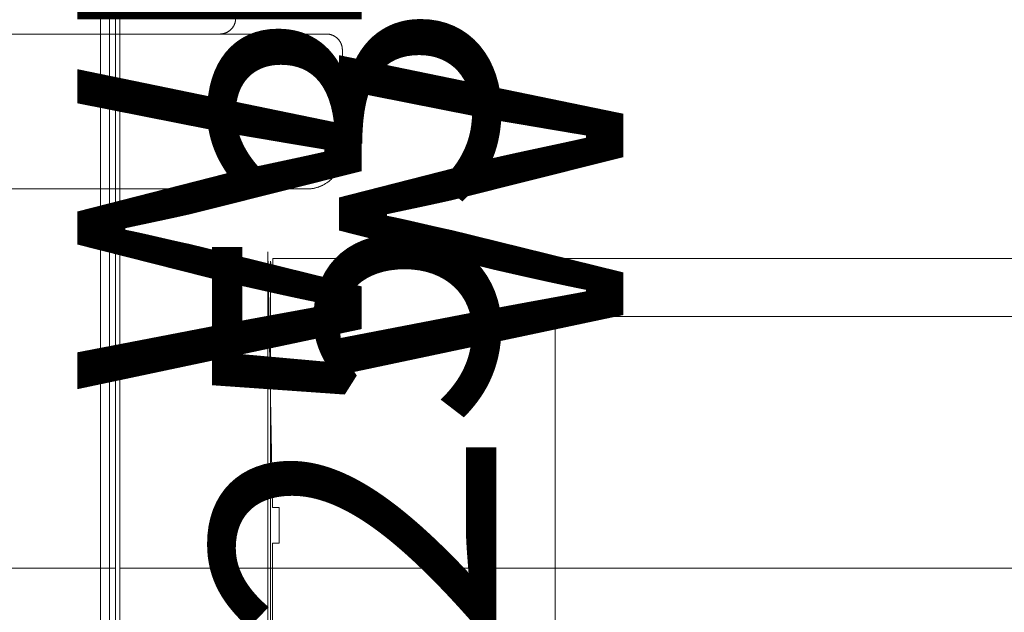
# Model space of a CAD drawing. Units: inches. Extents: x 544 to 1390, y -654 to -305.
# Drawn here: x 666 to 680, y -476 to -468 of the extents above; entities that cross this region are included whole.
import ezdxf

# ---------------------------------------------------------------- set-up
doc = ezdxf.new("R2010")
doc.units = ezdxf.units.IN
doc.header["$LTSCALE"] = 1.788473
doc.header["$MEASUREMENT"] = 0
doc.layers.add('CATALOGUE-TXT', color=7, linetype='Continuous')
doc.layers.add('CET Default', color=7, linetype='Continuous')
for name, color, linetype, true_color in [('Laminate', 7, 'Continuous', 0xaeaba9), ('Light', 7, 'Continuous', 0xfafafa), ('PowderCoat', 7, 'Continuous', 0xaeaba9)]:
    doc.layers.add(name, color=color, linetype=linetype, true_color=true_color)
doc.styles.add('Arial', font='arial.ttf')

# ---------------------------------------------------------------- blocks, each defined once
blk = doc.blocks.new('*C16')
at = {"layer": 'CATALOGUE-TXT', "linetype": 'Continuous', "style": 'Arial'}
blk.add_attdef('ITEXT', (19.717, 3.795), '', height=4, rotation=180, dxfattribs=at).dxf.unprotected_set("ltscale", 0)
blk = doc.blocks.new('*C131')
at = {"layer": 'Laminate', "linetype": 'Continuous', "lineweight": 0}
blk.add_lwpolyline([(0, 0), (0, -35.875), (95.875, -35.875), (95.875, 0), (0, 0)], close=True, dxfattribs=at)
at = {"layer": 'CATALOGUE-TXT', "linetype": 'Continuous', "style": 'Arial'}
blk.add_attdef('ITEXT', (-0.827, 2.599), '', height=4, dxfattribs=at).dxf.unprotected_set("ltscale", 0)
blk = doc.blocks.new('*C145')
at = {"layer": 'Laminate', "linetype": 'Continuous', "lineweight": 0}
blk.add_lwpolyline([(0, 0), (0, -35.875), (95.875, -35.875), (95.875, 0), (0, 0)], close=True, dxfattribs=at)
at = {"layer": 'CATALOGUE-TXT', "linetype": 'Continuous', "style": 'Arial'}
blk.add_attdef('ITEXT', (-0.827, 2.599), '', height=4, dxfattribs=at).dxf.unprotected_set("ltscale", 0)
blk = doc.blocks.new('*C246')
at = {"layer": 'PowderCoat', "linetype": 'Continuous', "lineweight": 0}
blk.add_lwpolyline([(-0.122, -11.932), (-0.122, -0.727), (-0.122, -0.713), (-0.122, -0.697), (-0.122, -0.577), (47.818, -0.577), (47.818, -0.697), (47.818, -0.713), (47.818, -0.727), (47.818, -11.932), (47.818, -11.997), (47.818, -12.073), (-0.122, -12.073), (-0.122, -11.997), (-0.122, -11.932)], close=True, dxfattribs=at)
at = {"layer": 'CATALOGUE-TXT', "linetype": 'Continuous', "style": 'Arial'}
blk.add_attdef('ITEXT', (-0.827, 2.742), '', height=4, dxfattribs=at).dxf.unprotected_set("ltscale", 0)
blk = doc.blocks.new('*C142')
at = {"layer": 'PowderCoat', "linetype": 'Continuous', "lineweight": 0}
blk.add_lwpolyline([(-0.122, -11.932), (-0.122, -0.727), (-0.122, -0.713), (-0.122, -0.697), (-0.122, -0.577), (47.818, -0.577), (47.818, -0.697), (47.818, -0.713), (47.818, -0.727), (47.818, -11.932), (47.818, -11.997), (47.818, -12.073), (-0.122, -12.073), (-0.122, -11.997), (-0.122, -11.932)], close=True, dxfattribs=at)
at = {"layer": 'CATALOGUE-TXT', "linetype": 'Continuous', "style": 'Arial'}
blk.add_attdef('ITEXT', (-0.827, 2.742), '', height=4, dxfattribs=at).dxf.unprotected_set("ltscale", 0)
blk = doc.blocks.new('*C81')
at = {"layer": 'PowderCoat', "linetype": 'Continuous', "lineweight": 0}
blk.add_lwpolyline([(0, -23.524), (0, 0.653), (0, 0.653), (0, 0.657), (0, 0.661), (0, 0.665), (0.001, 0.669), (0.001, 0.673), (0.001, 0.676), (0.002, 0.68), (0.002, 0.684), (0.003, 0.688), (0.003, 0.692), (0.004, 0.696), (0.005, 0.7), (0.006, 0.703), (0.007, 0.707), (0.008, 0.711), (0.009, 0.715), (0.01, 0.718), (0.011, 0.722), (0.012, 0.726), (0.014, 0.73), (0.015, 0.733), (0.016, 0.737), (0.018, 0.741), (0.019, 0.744), (0.021, 0.748), (0.023, 0.751), (0.024, 0.755), (0.026, 0.758), (0.028, 0.762), (0.03, 0.765), (0.032, 0.768), (0.034, 0.772), (0.036, 0.775), (0.038, 0.778), (0.041, 0.781), (0.043, 0.785), (0.045, 0.788), (0.047, 0.791), (0.05, 0.794), (0.052, 0.797), (0.055, 0.8), (0.058, 0.803), (0.06, 0.806), (0.063, 0.809), (0.066, 0.811), (0.068, 0.814), (0.071, 0.817), (0.074, 0.819), (0.077, 0.822), (0.08, 0.825), (0.083, 0.827), (0.086, 0.83), (0.089, 0.832), (0.092, 0.834), (0.096, 0.836), (0.099, 0.839), (0.102, 0.841), (0.105, 0.843), (0.109, 0.845), (0.112, 0.847), (0.115, 0.849), (0.119, 0.851), (0.122, 0.853), (0.126, 0.854), (0.129, 0.856), (0.133, 0.858), (0.136, 0.859), (0.14, 0.861), (0.144, 0.862), (0.147, 0.863), (0.151, 0.865), (0.155, 0.866), (0.159, 0.867), (0.162, 0.868), (0.166, 0.869), (0.17, 0.87), (0.174, 0.871), (0.177, 0.872), (0.181, 0.873), (0.185, 0.874), (0.189, 0.874), (0.193, 0.875), (0.197, 0.875), (0.201, 0.876), (0.204, 0.876), (0.208, 0.876), (0.212, 0.877), (0.216, 0.877), (0.22, 0.877), (0.224, 0.877), (0.641, 0.877), (1.68, 0.877), (1.689, 0.877), (1.697, 0.877), (1.706, 0.876), (1.715, 0.876), (1.724, 0.875), (1.732, 0.874), (1.741, 0.873), (1.75, 0.872), (1.758, 0.871), (1.767, 0.869), (1.775, 0.868), (1.784, 0.866), (1.792, 0.864), (1.801, 0.862), (1.809, 0.86), (1.818, 0.858), (1.826, 0.855), (1.835, 0.853), (1.843, 0.85), (1.851, 0.847), (1.859, 0.844), (1.867, 0.841), (1.875, 0.837), (1.883, 0.834), (1.891, 0.83), (1.899, 0.826), (1.907, 0.823), (1.915, 0.818), (1.922, 0.814), (1.93, 0.81), (1.938, 0.806), (1.945, 0.801), (1.952, 0.796), (1.96, 0.792), (1.967, 0.787), (1.974, 0.782), (1.981, 0.776), (1.988, 0.771), (1.995, 0.766), (2.001, 0.76), (2.008, 0.754), (2.015, 0.749), (2.021, 0.743), (2.027, 0.737), (2.034, 0.731), (2.04, 0.724), (2.046, 0.718), (2.052, 0.712), (2.057, 0.705), (2.063, 0.698), (2.069, 0.692), (2.074, 0.685), (2.079, 0.678), (2.085, 0.671), (2.09, 0.664), (2.095, 0.657), (2.099, 0.649), (2.104, 0.642), (2.109, 0.635), (2.113, 0.627), (2.117, 0.619), (2.121, 0.612), (2.126, 0.604), (2.129, 0.596), (2.133, 0.588), (2.137, 0.58), (2.14, 0.572), (2.144, 0.564), (2.147, 0.556), (2.15, 0.548), (2.153, 0.54), (2.156, 0.532), (2.158, 0.523), (2.161, 0.515), (2.163, 0.506), (2.165, 0.498), (2.167, 0.489), (2.169, 0.481), (2.171, 0.472), (2.172, 0.464), (2.174, 0.455), (2.175, 0.447), (2.176, 0.438), (2.177, 0.429), (2.178, 0.421), (2.179, 0.412), (2.179, 0.403), (2.18, 0.394), (2.18, 0.386), (2.18, 0.377), (2.18, -23.248)], dxfattribs=at)
at = {"layer": 'CATALOGUE-TXT', "linetype": 'Continuous', "style": 'Arial'}
blk.add_attdef('ITEXT', (4.941, 4.828), '', height=4, rotation=180, dxfattribs=at).dxf.unprotected_set("ltscale", 0)
blk = doc.blocks.new('*C259')
at = {"layer": 'PowderCoat', "linetype": 'Continuous', "lineweight": 0}
blk.add_lwpolyline([(0, -23.524), (0, 0.653), (0, 0.653), (0, 0.657), (0, 0.661), (0, 0.665), (-0.001, 0.669), (-0.001, 0.673), (-0.001, 0.676), (-0.002, 0.68), (-0.002, 0.684), (-0.003, 0.688), (-0.003, 0.692), (-0.004, 0.696), (-0.005, 0.7), (-0.006, 0.703), (-0.007, 0.707), (-0.008, 0.711), (-0.009, 0.715), (-0.01, 0.718), (-0.011, 0.722), (-0.012, 0.726), (-0.014, 0.73), (-0.015, 0.733), (-0.016, 0.737), (-0.018, 0.741), (-0.019, 0.744), (-0.021, 0.748), (-0.023, 0.751), (-0.024, 0.755), (-0.026, 0.758), (-0.028, 0.762), (-0.03, 0.765), (-0.032, 0.768), (-0.034, 0.772), (-0.036, 0.775), (-0.038, 0.778), (-0.041, 0.781), (-0.043, 0.785), (-0.045, 0.788), (-0.047, 0.791), (-0.05, 0.794), (-0.052, 0.797), (-0.055, 0.8), (-0.058, 0.803), (-0.06, 0.806), (-0.063, 0.809), (-0.066, 0.811), (-0.068, 0.814), (-0.071, 0.817), (-0.074, 0.819), (-0.077, 0.822), (-0.08, 0.825), (-0.083, 0.827), (-0.086, 0.83), (-0.089, 0.832), (-0.092, 0.834), (-0.096, 0.836), (-0.099, 0.839), (-0.102, 0.841), (-0.105, 0.843), (-0.109, 0.845), (-0.112, 0.847), (-0.115, 0.849), (-0.119, 0.851), (-0.122, 0.853), (-0.126, 0.854), (-0.129, 0.856), (-0.133, 0.858), (-0.136, 0.859), (-0.14, 0.861), (-0.144, 0.862), (-0.147, 0.863), (-0.151, 0.865), (-0.155, 0.866), (-0.159, 0.867), (-0.162, 0.868), (-0.166, 0.869), (-0.17, 0.87), (-0.174, 0.871), (-0.177, 0.872), (-0.181, 0.873), (-0.185, 0.874), (-0.189, 0.874), (-0.193, 0.875), (-0.197, 0.875), (-0.201, 0.876), (-0.204, 0.876)], dxfattribs=at)
at = {"layer": 'CATALOGUE-TXT', "linetype": 'Continuous', "style": 'Arial'}
blk.add_attdef('ITEXT', (5.138, 2.648), '', height=4, rotation=180, dxfattribs=at).dxf.unprotected_set("ltscale", 0)
blk = doc.blocks.new('*C139')
at = {"layer": 'Light', "linetype": 'Continuous', "lineweight": 0}
blk.add_lwpolyline([(-18, 4.938), (-18, -4.688), (18, -4.688), (18, 4.688), (-18, 4.688), (-18, 4.938)], close=True, dxfattribs=at)
at = {"layer": 'PowderCoat', "linetype": 'Continuous', "lineweight": 0}
blk.add_lwpolyline([(-21.97, 5.5), (-21.97, 5.214), (-22.006, 5.464), (-22.006, -5.464), (-21.97, -5.214), (-21.97, -5.5), (21.97, -5.5), (21.97, -5.214), (22.006, -5.464), (22.006, 5.464), (21.97, 5.214), (21.97, 5.5), (-21.97, 5.5)], close=True, dxfattribs=at)
at = {"layer": 'CATALOGUE-TXT', "linetype": 'Continuous', "style": 'Arial'}
blk.add_attdef('ITEXT', (-0.827, 8.039), '', height=4, dxfattribs=at).dxf.unprotected_set("ltscale", 0)
blk = doc.blocks.new('*C237')
at = {"layer": 'PowderCoat', "linetype": 'Continuous', "lineweight": 0}
blk.add_lwpolyline([(21.975, 2), (21.884, 2), (21.884, 1.5), (21.975, 1.5), (21.975, -1.5), (21.884, -1.5), (21.884, -2), (21.975, -2), (22.039, -5.594), (22.039, 5.594), (21.975, 2)], close=True, dxfattribs=at)
at = {"layer": 'CATALOGUE-TXT', "linetype": 'Continuous', "style": 'Arial'}
blk.add_attdef('ITEXT', (0.827, 10.929), '', height=4, rotation=180, dxfattribs=at).dxf.unprotected_set("ltscale", 0)
blk = doc.blocks.new('*C194')
at = {"layer": 'PowderCoat', "linetype": 'Continuous', "lineweight": 0}
blk.add_lwpolyline([(-0.122, -18.932), (-0.122, -0.727), (-0.122, -0.713), (-0.122, -0.697), (-0.122, -0.577), (47.818, -0.577), (47.818, -0.697), (47.818, -0.713), (47.818, -0.727), (47.818, -18.932), (47.818, -18.997), (47.818, -19.073), (-0.122, -19.073), (-0.122, -18.997), (-0.122, -18.932)], close=True, dxfattribs=at)
at = {"layer": 'CATALOGUE-TXT', "linetype": 'Continuous', "style": 'Arial'}
blk.add_attdef('ITEXT', (-0.827, 2.742), '', height=4, dxfattribs=at).dxf.unprotected_set("ltscale", 0)
blk = doc.blocks.new('*C187')
at = {"layer": 'PowderCoat', "linetype": 'Continuous', "lineweight": 0}
blk.add_lwpolyline([(-0.122, -18.932), (-0.122, -0.727), (-0.122, -0.713), (-0.122, -0.697), (-0.122, -0.577), (47.818, -0.577), (47.818, -0.697), (47.818, -0.713), (47.818, -0.727), (47.818, -18.932), (47.818, -18.997), (47.818, -19.073), (-0.122, -19.073), (-0.122, -18.997), (-0.122, -18.932)], close=True, dxfattribs=at)
at = {"layer": 'CATALOGUE-TXT', "linetype": 'Continuous', "style": 'Arial'}
blk.add_attdef('ITEXT', (-0.827, 2.742), '', height=4, dxfattribs=at).dxf.unprotected_set("ltscale", 0)

msp = doc.modelspace()

# ---------------------------------------------------------------- block references
at = {"layer": 'CET Default', "linetype": 'Continuous', "lineweight": 0}
for name, p, rotation, values in [('*C259', (668.346, -468.005), 269.9999999999996, {'ITEXT': 'WBER10 '}), ('*C81', (669.846, -468.005), 269.9999999999997, {'ITEXT': 'WBEL10 '}), ('*C16', (669.096, -463.755), 269.9999999999999, {'ITEXT': 'UL2530G '})]:
    msp.add_blockref(name, p, dxfattribs=dict(at, rotation=rotation)).add_auto_attribs(values)
for name, p, rotation in [('*C246', (619.716, -463.445), 359.9999999999995), ('*C194', (619.716, -463.445), 359.9999999999995), ('*C142', (667.716, -463.445), 359.9999999999999), ('*C187', (667.716, -463.445), 359.9999999999999), ('*C145', (571.446, -464.205), 359.9999999999996), ('*C131', (667.446, -464.205), 359.9999999999995), ('*C139', (691.716, -476.665), 359.9999999999993), ('*C237', (691.716, -476.665), 179.9999999999995)]:
    msp.add_blockref(name, p, dxfattribs=dict(at, rotation=rotation))

doc.saveas('drawing.dxf')
